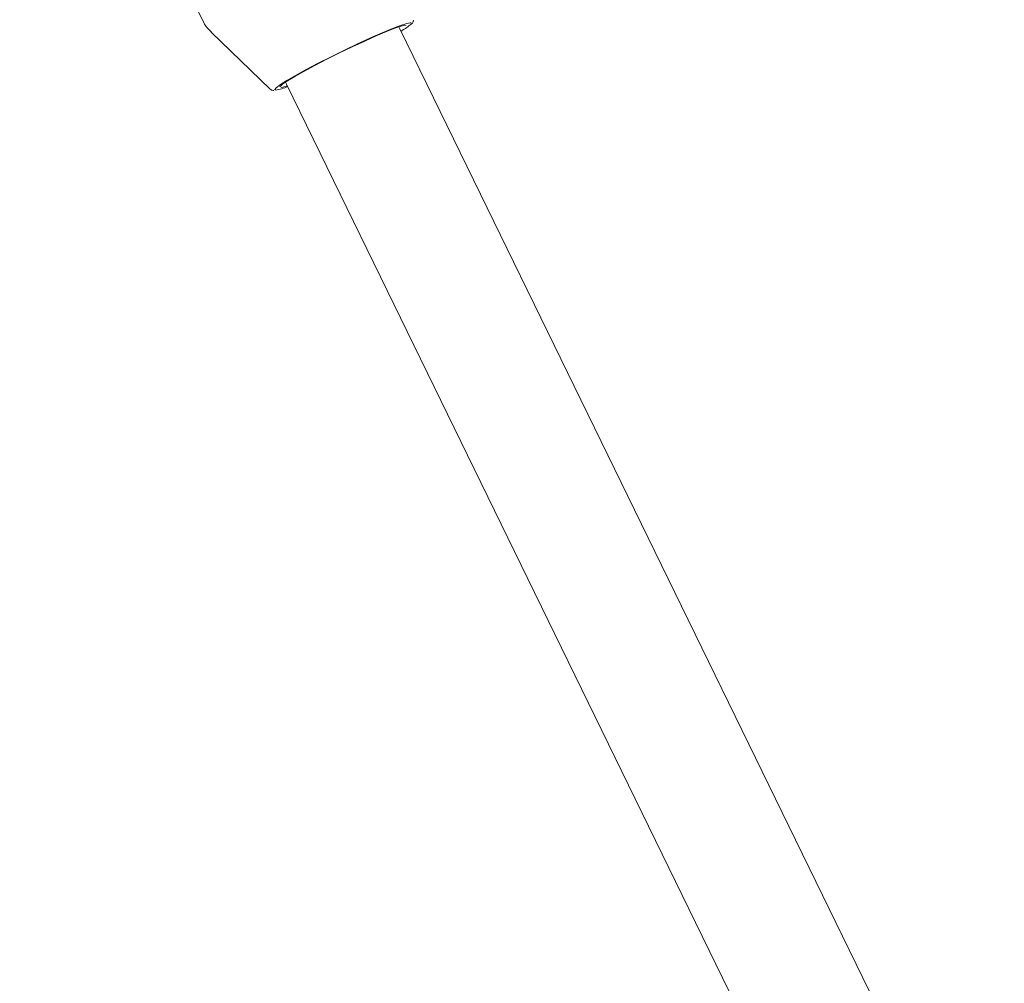
# Model space of a CAD drawing. Units: millimetres. Extents: x -6486 to 3484, y -4666 to 2689.
# Drawn here: x -4677 to -4552, y 389 to 512 of the extents above; entities that cross this region are included whole.
import ezdxf

# ---------------------------------------------------------------- set-up
doc = ezdxf.new("R2010")
doc.units = ezdxf.units.MM
doc.header["$LTSCALE"] = 1000
doc.layers.add('1 EQUIPMENT', color=7, linetype='Continuous', lineweight=18)

# ---------------------------------------------------------------- blocks, each defined once
blk = doc.blocks.new('CI 12-1006')
at = {"layer": '1 EQUIPMENT'}
for p, q in [((-4677.05, 559.05), (-4653.8, 511.43)), ((-4652.77, 510.01), (-4645.26, 502.77)), ((-4628.85, 510.44), (-4628.96, 510.67)), ((-4552.15, 353.34), (-4628.85, 510.44)), ((-4643.33, 503.65), (-4643.22, 503.42)), ((-4643.22, 503.42), (-4567.48, 348.29))]:
    blk.add_line(p, q, dxfattribs=at)
at = {"layer": '1 EQUIPMENT', "flags": 128}
for points in [[(-4627.39, 511.18), (-4627.5, 511.2), (-4627.96, 511.11), (-4628.73, 510.85), (-4629.78, 510.45), (-4631.08, 509.91), (-4632.56, 509.26), (-4634.18, 508.52), (-4635.87, 507.71), (-4637.56, 506.88), (-4639.2, 506.05), (-4640.71, 505.25), (-4642.05, 504.51), (-4643.15, 503.87), (-4643.98, 503.35), (-4644.5, 502.96), (-4644.7, 502.73), (-4644.71, 502.72)], [(-4644.05, 503.06), (-4644.02, 503.11), (-4643.71, 503.39), (-4643.08, 503.82), (-4642.16, 504.38), (-4640.99, 505.03), (-4639.61, 505.77), (-4638.09, 506.56), (-4636.49, 507.36), (-4634.87, 508.14), (-4633.29, 508.87), (-4631.83, 509.52), (-4630.54, 510.07), (-4629.47, 510.49), (-4628.68, 510.76), (-4628.18, 510.88), (-4628.03, 510.86)], [(-4643.11, 503.19), (-4643.68, 503.02), (-4643.9, 502.98)]]:
    blk.add_lwpolyline(points, dxfattribs=at)
at = {"layer": '1 EQUIPMENT'}
blk.add_arc((-4645.53, 508.73), 6.15, 278.8447, 293.6689, dxfattribs=at)
for points, knots in [([(-4653.79, 511.45), (-4653.78, 511.4), (-4653.61, 510.96), (-4653.24, 510.44), (-4652.81, 510.08), (-4652.7, 509.99)], [0, 0, 0, 0, 0.0873006, 0.7619562, 1, 1, 1, 1]), ([(-4628.69, 510.12), (-4628.63, 510.16), (-4628.24, 510.39), (-4627.76, 510.7), (-4627.39, 511.03), (-4627.17, 511.2), (-4627.11, 511.44), (-4627.1, 511.52)], [0, 0, 0, 0, 0.067984, 0.392641, 0.724344, 0.908464, 1, 1, 1, 1]), ([(-4645.23, 502.76), (-4645.22, 502.75), (-4645.16, 502.66), (-4644.97, 502.62), (-4644.87, 502.61), (-4644.81, 502.61)], [0, 0, 0, 0, 0.054567, 0.470682, 1, 1, 1, 1])]:
    blk.add_open_spline(points, degree=3, knots=knots, dxfattribs=at)

msp = doc.modelspace()

# ---------------------------------------------------------------- block references
at = {"layer": '1 EQUIPMENT'}
msp.add_blockref('CI 12-1006', (0, 0), dxfattribs=at)

doc.saveas('drawing.dxf')
